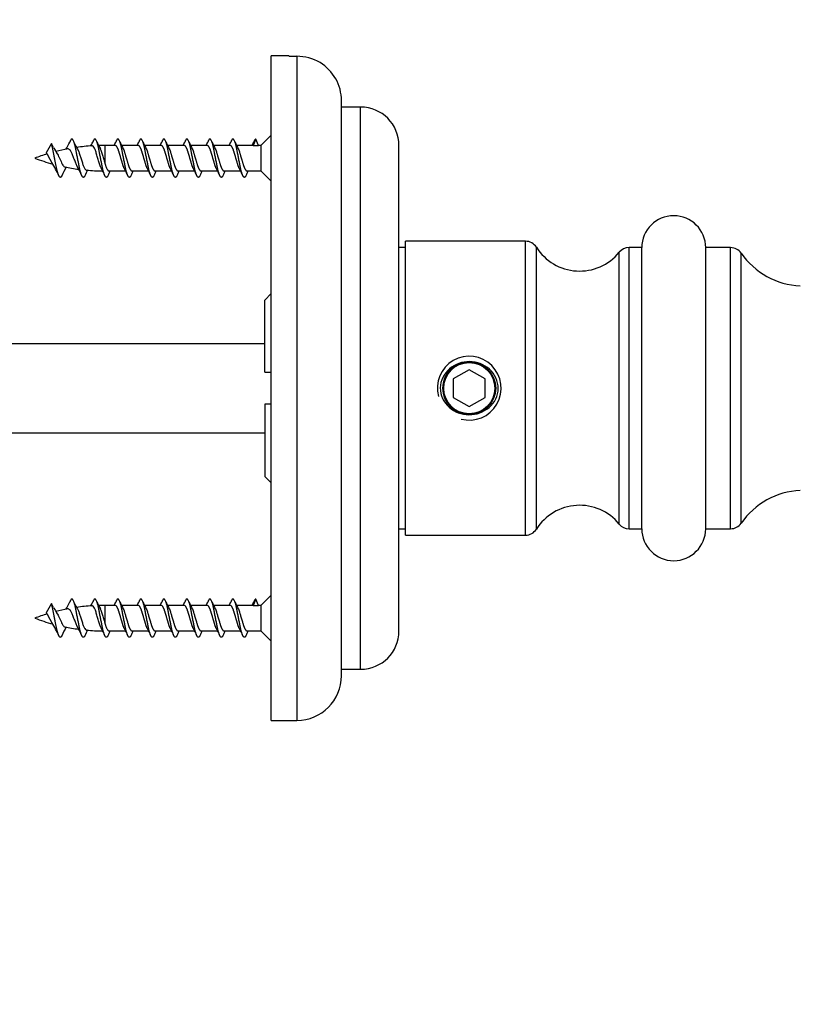
# Model space of a CAD drawing. Units: millimetres. Extents: x 0 to 835, y 0 to 1165.
# Drawn here: x 179 to 240, y 674 to 751 of the extents above; entities that cross this region are included whole.
import ezdxf
from ezdxf import colors
from ezdxf.entities.mleader import LeaderData, LeaderLine
from ezdxf.math import Vec2, Vec3

# ---------------------------------------------------------------- set-up
doc = ezdxf.new("R2010")
doc.units = ezdxf.units.MM
doc.layers.add('DV4_Défaut', color=7, linetype='Continuous')
doc.layers.add('Défaut', color=7, linetype='Continuous')

# ---------------------------------------------------------------- blocks, each defined once
blk = doc.blocks.new('_DOT')
at = {"color": 0}
blk.add_line((0, 0), (-1, 0), dxfattribs=at)
at = {"color": 0, "const_width": 0.333}
blk.add_lwpolyline([(-0.1665, 0, 1), (0.1665, 0, 1)], format="xyb", close=True, dxfattribs=at)
blk = doc.blocks.new('SE3')
at = {"layer": 'DV4_Défaut', "color": 7, "linetype": 'Continuous'}
for p, q in [((198.267, 695.765), (198.267, 747.765)), ((199.646, 747.765), (198.267, 747.765)), ((200.267, 747.743), (200.267, 695.765)), ((203.767, 699.265), (203.767, 744.265)), ((205.267, 743.765), (203.767, 743.765)), ((205.267, 699.765), (205.267, 743.765)), ((198.267, 741.565), (197.467, 740.765)), ((181.067, 740.914), (180.667, 740.188)), ((181.242, 740.595), (181.067, 740.914)), ((185.236, 740.765), (185.236, 739.405)), ((186.056, 740.765), (185.236, 740.765)), ((187.856, 740.765), (186.562, 740.765)), ((189.656, 740.765), (188.362, 740.765)), ((191.456, 740.765), (190.162, 740.765)), ((193.256, 740.765), (191.962, 740.765)), ((195.056, 740.765), (193.762, 740.765)), ((196.856, 740.765), (195.562, 740.765)), ((197.067, 741.265), (196.856, 740.765)), ((196.856, 740.765), (197.278, 740.765)), ((197.278, 740.765), (197.067, 741.265)), ((197.467, 740.765), (197.278, 740.765)), ((197.467, 740.765), (197.467, 738.765)), ((208.267, 702.765), (208.267, 740.765)), ((185.578, 738.765), (186.87, 738.765)), ((187.378, 738.765), (188.67, 738.765)), ((189.178, 738.765), (190.47, 738.765)), ((190.978, 738.765), (192.27, 738.765)), ((192.778, 738.765), (194.07, 738.765)), ((194.578, 738.765), (195.87, 738.765)), ((196.378, 738.765), (197.467, 738.765)), ((197.467, 738.765), (198.267, 737.965)), ((208.767, 710.265), (208.767, 733.265)), ((218.173, 733.265), (208.767, 733.265)), ((218.173, 710.265), (218.173, 733.265)), ((208.767, 732.765), (208.267, 732.765)), ((219.019, 710.732), (219.019, 732.798)), ((225.5, 711.132), (225.5, 732.398)), ((226.274, 710.765), (226.274, 732.765)), ((227.267, 732.765), (226.274, 732.765)), ((227.267, 710.765), (227.267, 732.765)), ((232.267, 710.765), (232.267, 732.765)), ((234.218, 732.765), (232.267, 732.765)), ((234.218, 710.765), (234.218, 732.765)), ((235.039, 711.194), (235.039, 732.336)), ((198.267, 729.165), (197.767, 728.665)), ((197.767, 723.015), (197.767, 728.665)), ((158.767, 725.265), (197.767, 725.265)), ((197.767, 723.015), (198.267, 723.015)), ((213.767, 723.208), (212.517, 722.487)), ((215.017, 722.487), (213.767, 723.208)), ((212.517, 722.487), (212.517, 721.043)), ((215.017, 721.043), (215.017, 722.487)), ((212.517, 721.043), (213.767, 720.321)), ((213.767, 720.321), (215.017, 721.043)), ((197.767, 720.515), (197.767, 714.865)), ((198.267, 720.515), (197.767, 720.515)), ((158.767, 718.265), (197.767, 718.265)), ((197.767, 714.865), (198.267, 714.365)), ((208.267, 710.765), (208.767, 710.765)), ((226.274, 710.765), (227.267, 710.765)), ((232.267, 710.765), (234.218, 710.765)), ((208.767, 710.265), (218.173, 710.265)), ((197.067, 705.265), (196.856, 704.765)), ((197.278, 704.765), (197.067, 705.265)), ((198.267, 705.565), (197.467, 704.765)), ((181.067, 704.914), (180.667, 704.188)), ((181.242, 704.595), (181.067, 704.914)), ((185.236, 704.765), (185.236, 703.405)), ((186.056, 704.765), (185.236, 704.765)), ((187.856, 704.765), (186.562, 704.765)), ((189.656, 704.765), (188.362, 704.765)), ((191.456, 704.765), (190.162, 704.765)), ((193.256, 704.765), (191.962, 704.765)), ((195.056, 704.765), (193.762, 704.765)), ((196.856, 704.765), (195.562, 704.765)), ((196.856, 704.765), (197.278, 704.765)), ((197.467, 704.765), (197.278, 704.765)), ((197.467, 704.765), (197.467, 702.765)), ((185.578, 702.765), (186.87, 702.765)), ((187.378, 702.765), (188.67, 702.765)), ((189.178, 702.765), (190.47, 702.765)), ((190.978, 702.765), (192.27, 702.765)), ((192.778, 702.765), (194.07, 702.765)), ((194.578, 702.765), (195.87, 702.765)), ((196.378, 702.765), (197.467, 702.765)), ((197.467, 702.765), (198.267, 701.965)), ((203.767, 699.765), (205.267, 699.765)), ((198.267, 695.765), (200.267, 695.765))]:
    blk.add_line(p, q, dxfattribs=at)
for radius in [2.067, 2]:
    blk.add_circle((213.767, 721.765), radius, dxfattribs=at)
for centre, radius, start, end in [((200.19, 743.824), 3.919, 60.89774, 88.87975), ((200.267, 744.265), 3.5, 0, 58.68833), ((205.267, 740.765), 3, 0, 90), ((186.658, 743.393), 6.092, 207.31844, 212.5501), ((176.428, 743.741), 6.653, 330.25596, 335.96307), ((188.462, 743.534), 6.164, 203.96696, 210.78806), ((185.236, 725.31), 15.455, 93.68596, 98.15617), ((177.615, 744.068), 7.346, 332.81618, 335.58094), ((193.154, 744.98), 9.395, 204.85602, 208.5072), ((185.236, 725.31), 15.455, 90, 91.71868), ((176.207, 745.66), 10.926, 333.36761, 334.93117), ((196.327, 745.66), 10.926, 205.06883, 208.14894), ((178.007, 745.66), 10.926, 333.36761, 334.93117), ((198.127, 745.66), 10.926, 205.06883, 208.14894), ((179.807, 745.66), 10.926, 333.36761, 334.93117), ((199.927, 745.66), 10.926, 205.06883, 208.14894), ((181.607, 745.66), 10.926, 333.36761, 334.93117), ((201.727, 745.66), 10.926, 205.06883, 208.14894), ((183.407, 745.66), 10.926, 333.36761, 334.93117), ((203.527, 745.66), 10.926, 205.06883, 208.14894), ((185.207, 745.66), 10.926, 333.36761, 334.93117), ((205.327, 745.66), 10.926, 205.06883, 208.14894), ((187.007, 745.66), 10.926, 333.36761, 334.93117), ((185.236, 725.31), 15.455, 106.92978, 110.72402), ((185.236, 725.31), 15.455, 100.81283, 104.27853), ((185.236, 754.22), 15.455, 249.27598, 254.74919), ((174.155, 735.096), 8.187, 23.67291, 31.87636), ((190.718, 734.42), 9.686, 151.22316, 155.84499), ((185.236, 754.22), 15.455, 258.33838, 262.41072), ((173.072, 733.664), 11.404, 24.44467, 28.71903), ((194.744, 733.327), 12.164, 153.03667, 155.4363), ((185.236, 754.22), 15.455, 264.68793, 269.34826), ((171.835, 732.183), 14.782, 24.79943, 27.40606), ((199.271, 732.004), 15.195, 153.57897, 155.17384), ((173.263, 732.004), 15.195, 24.82616, 27.34085), ((201.071, 732.004), 15.195, 153.57897, 155.17384), ((175.063, 732.004), 15.195, 24.82616, 27.34085), ((202.871, 732.004), 15.195, 153.57897, 155.17384), ((176.863, 732.004), 15.195, 24.82616, 27.34085), ((204.671, 732.004), 15.195, 153.57897, 155.17384), ((178.663, 732.004), 15.195, 24.82616, 27.34085), ((206.471, 732.004), 15.195, 153.57897, 155.17384), ((180.463, 732.004), 15.195, 24.82616, 27.34085), ((208.271, 732.004), 15.195, 153.57897, 155.17384), ((182.263, 732.004), 15.195, 24.82616, 27.34085), ((210.071, 732.004), 15.195, 153.57897, 155.17384), ((229.767, 732.765), 2.5, 0, 180), ((218.173, 732.265), 1, 32.21388, 90), ((222.404, 734.93), 4, 212.21388, 320.72218), ((226.274, 731.765), 1, 90, 140.72218), ((234.218, 731.765), 1, 34.8173, 90), ((239.965, 735.762), 6, 214.8173, 267.19948), ((213.767, 721.765), 2.5, 255, 195), ((239.965, 707.768), 6, 92.80052, 145.1827), ((222.404, 708.599), 4, 39.27782, 147.78612), ((218.173, 711.265), 1, 270, 327.78612), ((226.274, 711.765), 1, 219.27782, 270), ((229.767, 710.765), 2.5, 180, 0), ((234.218, 711.765), 1, 270, 325.1827), ((186.658, 707.393), 6.092, 207.31844, 212.5501), ((185.236, 689.31), 15.455, 100.81283, 104.27853), ((176.428, 707.741), 6.653, 330.25596, 335.96307), ((188.462, 707.534), 6.164, 203.96696, 210.78806), ((185.236, 689.31), 15.455, 93.68596, 98.15617), ((177.615, 708.068), 7.346, 332.81618, 335.58094), ((193.154, 708.98), 9.395, 204.85602, 208.5072), ((185.236, 689.31), 15.455, 90, 91.71868), ((176.207, 709.66), 10.926, 333.36761, 334.93117), ((196.327, 709.66), 10.926, 205.06883, 208.14894), ((178.007, 709.66), 10.926, 333.36761, 334.93117), ((198.127, 709.66), 10.926, 205.06883, 208.14894), ((179.807, 709.66), 10.926, 333.36761, 334.93117), ((199.927, 709.66), 10.926, 205.06883, 208.14894), ((181.607, 709.66), 10.926, 333.36761, 334.93117), ((201.727, 709.66), 10.926, 205.06883, 208.14894), ((183.407, 709.66), 10.926, 333.36761, 334.93117), ((203.527, 709.66), 10.926, 205.06883, 208.14894), ((185.207, 709.66), 10.926, 333.36761, 334.93117), ((205.327, 709.66), 10.926, 205.06883, 208.14894), ((187.007, 709.66), 10.926, 333.36761, 334.93117), ((185.236, 689.31), 15.455, 106.92978, 110.72402), ((185.236, 718.22), 15.455, 249.27598, 254.74919), ((174.155, 699.096), 8.187, 23.67291, 31.87636), ((190.718, 698.42), 9.686, 151.22316, 155.84499), ((185.236, 718.22), 15.455, 258.33838, 262.41072), ((173.072, 697.664), 11.404, 24.44467, 28.71903), ((194.744, 697.327), 12.164, 153.03667, 155.4363), ((185.236, 718.22), 15.455, 264.68793, 269.34826), ((171.835, 696.183), 14.782, 24.79943, 27.40606), ((173.263, 696.004), 15.195, 24.82616, 27.34085), ((175.063, 696.004), 15.195, 24.82616, 27.34085), ((176.863, 696.004), 15.195, 24.82616, 27.34085), ((178.663, 696.004), 15.195, 24.82616, 27.34085), ((180.463, 696.004), 15.195, 24.82616, 27.34085), ((182.263, 696.004), 15.195, 24.82616, 27.34085), ((199.271, 696.004), 15.195, 153.57897, 155.17384), ((201.071, 696.004), 15.195, 153.57897, 155.17384), ((202.871, 696.004), 15.195, 153.57897, 155.17384), ((204.671, 696.004), 15.195, 153.57897, 155.17384), ((206.471, 696.004), 15.195, 153.57897, 155.17384), ((208.271, 696.004), 15.195, 153.57897, 155.17384), ((210.071, 696.004), 15.195, 153.57897, 155.17384), ((205.267, 702.765), 3, 270, 0), ((200.267, 699.265), 3.5, 270, 0)]:
    blk.add_arc(centre, radius, start, end, dxfattribs=at)
for centre in [(181.39, 739.753), (181.39, 703.753)]:
    blk.add_ellipse(centre, major_axis=(-0.169, 0.553), ratio=0.475346, start_param=-1.074968, end_param=-0.999048, dxfattribs=at)
for points, knots in [([(199.637, 747.765), (199.637, 747.765), (199.696, 747.762), (199.861, 747.755), (199.929, 747.753), (200.083, 747.747), (200.171, 747.745), (200.267, 747.743)], [0, 0, 0, 0, 0.5, 0.5, 0.75, 0.75, 1, 1, 1, 1]), ([(184.962, 738.981), (184.953, 738.999), (184.944, 739.019), (184.936, 739.039), (184.901, 739.119), (184.869, 739.216), (184.838, 739.321), (184.806, 739.425), (184.771, 739.539), (184.737, 739.652), (184.702, 739.766), (184.666, 739.882), (184.632, 739.993), (184.597, 740.105), (184.565, 740.214), (184.532, 740.31), (184.5, 740.405), (184.465, 740.488), (184.43, 740.554), (184.395, 740.619), (184.359, 740.669), (184.324, 740.698), (184.296, 740.723), (184.269, 740.734), (184.243, 740.733)], [0, 0, 0, 0, 0.036411, 0.036411, 0.036411, 0.179933, 0.179933, 0.179933, 0.321689, 0.321689, 0.321689, 0.462829, 0.462829, 0.462829, 0.605645, 0.605645, 0.605645, 0.746592, 0.746592, 0.746592, 0.886211, 0.886211, 0.886211, 1, 1, 1, 1]), ([(181.541, 740.086), (181.571, 740.035), (181.601, 739.974), (181.632, 739.91), (181.663, 739.845), (181.696, 739.776), (181.727, 739.708), (181.759, 739.636), (181.791, 739.562), (181.821, 739.494), (181.849, 739.427), (181.877, 739.364), (181.906, 739.31), (181.937, 739.253), (181.97, 739.203), (182.001, 739.166), (182.034, 739.127), (182.066, 739.101), (182.095, 739.089), (182.101, 739.087), (182.107, 739.085), (182.113, 739.084)], [0, 0, 0, 0, 0.153524, 0.153524, 0.153524, 0.307251, 0.307251, 0.307251, 0.468322, 0.468322, 0.468322, 0.624199, 0.624199, 0.624199, 0.791326, 0.791326, 0.791326, 0.964471, 0.964471, 0.964471, 1, 1, 1, 1]), ([(183.077, 739.14), (183.068, 739.157), (183.059, 739.175), (183.051, 739.193), (183.014, 739.272), (182.98, 739.364), (182.944, 739.461), (182.909, 739.554), (182.87, 739.654), (182.832, 739.751), (182.794, 739.846), (182.755, 739.942), (182.719, 740.029), (182.682, 740.119), (182.648, 740.203), (182.61, 740.272), (182.573, 740.337), (182.534, 740.391), (182.495, 740.428), (182.457, 740.465), (182.417, 740.487), (182.38, 740.492), (182.367, 740.494), (182.353, 740.494), (182.34, 740.491)], [0, 0, 0, 0, 0.037883, 0.037883, 0.037883, 0.197581, 0.197581, 0.197581, 0.352106, 0.352106, 0.352106, 0.503246, 0.503246, 0.503246, 0.656369, 0.656369, 0.656369, 0.802681, 0.802681, 0.802681, 0.946654, 0.946654, 0.946654, 1, 1, 1, 1]), ([(183.159, 740.384), (183.175, 740.351), (183.191, 740.313), (183.207, 740.273), (183.236, 740.195), (183.265, 740.104), (183.296, 740.01), (183.327, 739.914), (183.36, 739.811), (183.393, 739.71), (183.426, 739.607), (183.459, 739.502), (183.489, 739.405), (183.519, 739.309), (183.548, 739.218), (183.579, 739.14), (183.611, 739.062), (183.644, 738.995), (183.677, 738.944), (183.71, 738.893), (183.743, 738.857), (183.774, 738.841), (183.785, 738.835), (183.796, 738.832), (183.806, 738.831)], [0, 0, 0, 0, 0.072215, 0.072215, 0.072215, 0.212172, 0.212172, 0.212172, 0.355319, 0.355319, 0.355319, 0.502079, 0.502079, 0.502079, 0.647568, 0.647568, 0.647568, 0.795431, 0.795431, 0.795431, 0.94676, 0.94676, 0.94676, 1, 1, 1, 1]), ([(184.892, 740.503), (184.908, 740.468), (184.923, 740.429), (184.938, 740.387), (184.97, 740.297), (185, 740.193), (185.033, 740.083), (185.065, 739.975), (185.1, 739.858), (185.134, 739.744), (185.169, 739.629), (185.203, 739.513), (185.236, 739.405)], [0, 0, 0, 0, 0.13351, 0.13351, 0.13351, 0.422618, 0.422618, 0.422618, 0.710137, 0.710137, 0.710137, 1, 1, 1, 1]), ([(212.219, 723.281), (212.653, 723.654), (213.226, 723.848), (214.36, 723.837), (214.931, 723.626), (215.77, 722.874), (216.04, 722.315), (216.028, 721.176), (215.746, 720.62), (214.888, 719.881), (214.313, 719.682), (213.177, 719.692), (212.608, 719.9), (211.762, 720.657), (211.494, 721.213), (211.506, 722.358), (211.784, 722.908), (212.219, 723.281)], [0, 0, 0, 0, 0.125, 0.125, 0.25, 0.25, 0.375, 0.375, 0.5, 0.5, 0.625, 0.625, 0.75, 0.75, 0.875, 0.875, 1, 1, 1, 1]), ([(183.077, 703.14), (183.068, 703.157), (183.059, 703.175), (183.051, 703.193), (183.014, 703.272), (182.98, 703.364), (182.944, 703.461), (182.909, 703.554), (182.87, 703.654), (182.832, 703.751), (182.794, 703.846), (182.755, 703.942), (182.719, 704.029), (182.682, 704.119), (182.648, 704.203), (182.61, 704.272), (182.573, 704.337), (182.534, 704.391), (182.495, 704.428), (182.457, 704.465), (182.417, 704.487), (182.38, 704.492), (182.367, 704.494), (182.353, 704.494), (182.34, 704.491)], [0, 0, 0, 0, 0.037883, 0.037883, 0.037883, 0.197581, 0.197581, 0.197581, 0.352106, 0.352106, 0.352106, 0.503246, 0.503246, 0.503246, 0.656369, 0.656369, 0.656369, 0.802681, 0.802681, 0.802681, 0.946654, 0.946654, 0.946654, 1, 1, 1, 1]), ([(183.159, 704.384), (183.175, 704.351), (183.191, 704.313), (183.207, 704.273), (183.236, 704.195), (183.265, 704.104), (183.296, 704.01), (183.327, 703.914), (183.36, 703.811), (183.393, 703.71), (183.426, 703.607), (183.459, 703.502), (183.489, 703.405), (183.519, 703.309), (183.548, 703.218), (183.579, 703.14), (183.611, 703.062), (183.644, 702.995), (183.677, 702.944), (183.71, 702.893), (183.743, 702.857), (183.774, 702.841), (183.785, 702.835), (183.796, 702.832), (183.806, 702.831)], [0, 0, 0, 0, 0.072215, 0.072215, 0.072215, 0.212172, 0.212172, 0.212172, 0.355319, 0.355319, 0.355319, 0.502079, 0.502079, 0.502079, 0.647568, 0.647568, 0.647568, 0.795431, 0.795431, 0.795431, 0.94676, 0.94676, 0.94676, 1, 1, 1, 1]), ([(184.962, 702.981), (184.953, 702.999), (184.944, 703.019), (184.936, 703.039), (184.901, 703.119), (184.869, 703.216), (184.838, 703.321), (184.806, 703.425), (184.771, 703.539), (184.737, 703.652), (184.702, 703.766), (184.666, 703.882), (184.632, 703.993), (184.597, 704.105), (184.565, 704.214), (184.532, 704.31), (184.5, 704.405), (184.465, 704.488), (184.43, 704.554), (184.395, 704.619), (184.359, 704.669), (184.324, 704.698), (184.296, 704.723), (184.269, 704.734), (184.243, 704.733)], [0, 0, 0, 0, 0.036411, 0.036411, 0.036411, 0.179933, 0.179933, 0.179933, 0.321689, 0.321689, 0.321689, 0.462829, 0.462829, 0.462829, 0.605645, 0.605645, 0.605645, 0.746592, 0.746592, 0.746592, 0.886211, 0.886211, 0.886211, 1, 1, 1, 1]), ([(184.892, 704.503), (184.908, 704.468), (184.923, 704.429), (184.938, 704.387), (184.97, 704.297), (185, 704.193), (185.033, 704.083), (185.065, 703.975), (185.1, 703.858), (185.134, 703.744), (185.169, 703.629), (185.203, 703.513), (185.236, 703.405)], [0, 0, 0, 0, 0.13351, 0.13351, 0.13351, 0.422618, 0.422618, 0.422618, 0.710137, 0.710137, 0.710137, 1, 1, 1, 1]), ([(181.541, 704.086), (181.571, 704.035), (181.601, 703.974), (181.632, 703.91), (181.663, 703.845), (181.696, 703.776), (181.727, 703.708), (181.759, 703.636), (181.791, 703.562), (181.821, 703.494), (181.849, 703.427), (181.877, 703.364), (181.906, 703.31), (181.937, 703.253), (181.97, 703.203), (182.001, 703.166), (182.034, 703.127), (182.066, 703.101), (182.095, 703.089), (182.101, 703.087), (182.107, 703.085), (182.113, 703.084)], [0, 0, 0, 0, 0.153524, 0.153524, 0.153524, 0.307251, 0.307251, 0.307251, 0.468322, 0.468322, 0.468322, 0.624199, 0.624199, 0.624199, 0.791326, 0.791326, 0.791326, 0.964471, 0.964471, 0.964471, 1, 1, 1, 1])]:
    blk.add_open_spline(points, degree=3, knots=knots, dxfattribs=at)
for points, weights, knots in [([(181.882, 738.387), (181.82, 738.265), (181.767, 738.265), (181.617, 738.265), (181.467, 739.015), (181.317, 739.765), (181.167, 740.515), (181.121, 740.744), (181.068, 740.914)], [0.93624413775, 0.947725456804, 1, 0.866025403784, 1, 0.866025403784, 1, 0.954853459629, 0.940133733968], [0, 0, 0, 0.143073, 0.143073, 0.509754, 0.509754, 0.876436, 0.876436, 1, 1, 1]), ([(183.682, 738.387), (183.62, 738.265), (183.567, 738.265), (183.417, 738.265), (183.267, 739.015), (183.117, 739.765), (182.967, 740.515), (182.817, 741.265), (182.667, 741.265), (182.591, 741.265), (182.504, 741.029)], [0.93624413775, 0.947725456804, 1, 0.866025403784, 1, 0.866025403784, 1, 0.866025403784, 1, 0.927453847912, 0.933473996174], [0, 0, 0, 0.099241, 0.099241, 0.353585, 0.353585, 0.60793, 0.60793, 0.862274, 0.862274, 1, 1, 1]), ([(185.482, 738.387), (185.42, 738.265), (185.367, 738.265), (185.217, 738.265), (185.067, 739.015), (184.917, 739.765), (184.767, 740.515), (184.617, 741.265), (184.467, 741.265), (184.391, 741.265), (184.304, 741.029)], [0.93624413775, 0.947725456804, 1, 0.866025403784, 1, 0.866025403784, 1, 0.866025403784, 1, 0.927453847912, 0.933473996174], [0, 0, 0, 0.099241, 0.099241, 0.353585, 0.353585, 0.60793, 0.60793, 0.862274, 0.862274, 1, 1, 1]), ([(186.764, 738.977), (186.706, 739.097), (186.656, 739.265), (186.506, 739.765), (186.356, 740.265), (186.206, 740.765), (186.056, 740.765)], [0.937645890755, 0.950629875433, 1, 0.866025403784, 1, 0.866025403784, 1], [0, 0, 0, 0.155585, 0.155585, 0.577792, 0.577792, 1, 1, 1]), ([(187.282, 738.387), (187.22, 738.265), (187.167, 738.265), (187.017, 738.265), (186.867, 739.015), (186.717, 739.765), (186.567, 740.515), (186.417, 741.265), (186.267, 741.265), (186.191, 741.265), (186.104, 741.029)], [0.93624413775, 0.947725456804, 1, 0.866025403784, 1, 0.866025403784, 1, 0.866025403784, 1, 0.927453847912, 0.933473996174], [0, 0, 0, 0.099241, 0.099241, 0.353585, 0.353585, 0.60793, 0.60793, 0.862274, 0.862274, 1, 1, 1]), ([(188.564, 738.977), (188.506, 739.097), (188.456, 739.265), (188.306, 739.765), (188.156, 740.265), (188.006, 740.765), (187.856, 740.765)], [0.937645890755, 0.950629875433, 1, 0.866025403784, 1, 0.866025403784, 1], [0, 0, 0, 0.155585, 0.155585, 0.5777925, 0.5777925, 1, 1, 1]), ([(189.082, 738.387), (189.02, 738.265), (188.967, 738.265), (188.817, 738.265), (188.667, 739.015), (188.517, 739.765), (188.367, 740.515), (188.217, 741.265), (188.067, 741.265), (187.991, 741.265), (187.904, 741.029)], [0.93624413775, 0.947725456804, 1, 0.866025403784, 1, 0.866025403784, 1, 0.866025403784, 1, 0.927453847912, 0.933473996174], [0, 0, 0, 0.099241, 0.099241, 0.353585, 0.353585, 0.60793, 0.60793, 0.862274, 0.862274, 1, 1, 1]), ([(190.364, 738.977), (190.306, 739.097), (190.256, 739.265), (190.106, 739.765), (189.956, 740.265), (189.806, 740.765), (189.656, 740.765)], [0.937645890755, 0.950629875433, 1, 0.866025403784, 1, 0.866025403784, 1], [0, 0, 0, 0.155585, 0.155585, 0.5777925, 0.5777925, 1, 1, 1]), ([(190.882, 738.387), (190.82, 738.265), (190.767, 738.265), (190.617, 738.265), (190.467, 739.015), (190.317, 739.765), (190.167, 740.515), (190.017, 741.265), (189.867, 741.265), (189.791, 741.265), (189.704, 741.029)], [0.93624413775, 0.947725456804, 1, 0.866025403784, 1, 0.866025403784, 1, 0.866025403784, 1, 0.927453847912, 0.933473996174], [0, 0, 0, 0.099241, 0.099241, 0.353585, 0.353585, 0.60793, 0.60793, 0.862274, 0.862274, 1, 1, 1]), ([(192.164, 738.977), (192.106, 739.097), (192.056, 739.265), (191.906, 739.765), (191.756, 740.265), (191.606, 740.765), (191.456, 740.765)], [0.937645890755, 0.950629875433, 1, 0.866025403784, 1, 0.866025403784, 1], [0, 0, 0, 0.155585, 0.155585, 0.5777925, 0.5777925, 1, 1, 1]), ([(192.682, 738.387), (192.62, 738.265), (192.567, 738.265), (192.417, 738.265), (192.267, 739.015), (192.117, 739.765), (191.967, 740.515), (191.817, 741.265), (191.667, 741.265), (191.591, 741.265), (191.504, 741.029)], [0.93624413775, 0.947725456804, 1, 0.866025403784, 1, 0.866025403784, 1, 0.866025403784, 1, 0.927453847912, 0.933473996174], [0, 0, 0, 0.099241, 0.099241, 0.353585, 0.353585, 0.60793, 0.60793, 0.862274, 0.862274, 1, 1, 1]), ([(193.964, 738.977), (193.906, 739.097), (193.856, 739.265), (193.706, 739.765), (193.556, 740.265), (193.406, 740.765), (193.256, 740.765)], [0.937645890755, 0.950629875433, 1, 0.866025403784, 1, 0.866025403784, 1], [0, 0, 0, 0.155585, 0.155585, 0.577792, 0.577792, 1, 1, 1]), ([(194.482, 738.387), (194.42, 738.265), (194.367, 738.265), (194.217, 738.265), (194.067, 739.015), (193.917, 739.765), (193.767, 740.515), (193.617, 741.265), (193.467, 741.265), (193.391, 741.265), (193.304, 741.029)], [0.93624413775, 0.947725456804, 1, 0.866025403784, 1, 0.866025403784, 1, 0.866025403784, 1, 0.927453847912, 0.933473996174], [0, 0, 0, 0.099241, 0.099241, 0.353585, 0.353585, 0.60793, 0.60793, 0.862274, 0.862274, 1, 1, 1]), ([(195.764, 738.977), (195.706, 739.097), (195.656, 739.265), (195.506, 739.765), (195.356, 740.265), (195.206, 740.765), (195.056, 740.765)], [0.937645890755, 0.950629875433, 1, 0.866025403784, 1, 0.866025403784, 1], [0, 0, 0, 0.155585, 0.155585, 0.5777925, 0.5777925, 1, 1, 1]), ([(196.282, 738.387), (196.22, 738.265), (196.167, 738.265), (196.017, 738.265), (195.867, 739.015), (195.717, 739.765), (195.567, 740.515), (195.417, 741.265), (195.267, 741.265), (195.191, 741.265), (195.104, 741.029)], [0.93624413775, 0.947725456804, 1, 0.866025403784, 1, 0.866025403784, 1, 0.866025403784, 1, 0.927453847912, 0.933473996174], [0, 0, 0, 0.099241, 0.099241, 0.353585, 0.353585, 0.60793, 0.60793, 0.862274, 0.862274, 1, 1, 1]), ([(181.114, 739.411), (181.089, 739.448), (181.067, 739.489), (180.917, 739.765), (180.767, 740.041), (180.721, 740.125), (180.668, 740.188)], [0.962385293236, 0.977370232623, 1, 0.866025403784, 1, 0.954785164378, 0.940089269183], [0, 0, 0, 0.112129, 0.112129, 0.775964, 0.775964, 1, 1, 1]), ([(186.69, 740.508), (186.737, 740.402), (186.778, 740.265), (186.928, 739.765), (187.078, 739.265), (187.228, 738.765), (187.378, 738.765)], [0.943273633492, 0.959230102296, 1, 0.866025403784, 1, 0.866025403784, 1], [0, 0, 0, 0.1320615, 0.1320615, 0.5660307, 0.5660307, 1, 1, 1]), ([(188.49, 740.508), (188.537, 740.402), (188.578, 740.265), (188.728, 739.765), (188.878, 739.265), (189.028, 738.765), (189.178, 738.765)], [0.943273633492, 0.959230102296, 1, 0.866025403784, 1, 0.866025403784, 1], [0, 0, 0, 0.132061, 0.132061, 0.566031, 0.566031, 1, 1, 1]), ([(190.29, 740.508), (190.337, 740.402), (190.378, 740.265), (190.528, 739.765), (190.678, 739.265), (190.828, 738.765), (190.978, 738.765)], [0.943273633492, 0.959230102296, 1, 0.866025403784, 1, 0.866025403784, 1], [0, 0, 0, 0.1320615, 0.1320615, 0.5660307, 0.5660307, 1, 1, 1]), ([(192.09, 740.508), (192.137, 740.402), (192.178, 740.265), (192.328, 739.765), (192.478, 739.265), (192.628, 738.765), (192.778, 738.765)], [0.943273633492, 0.959230102296, 1, 0.866025403784, 1, 0.866025403784, 1], [0, 0, 0, 0.1320615, 0.1320615, 0.5660307, 0.5660307, 1, 1, 1]), ([(193.89, 740.508), (193.937, 740.402), (193.978, 740.265), (194.128, 739.765), (194.278, 739.265), (194.428, 738.765), (194.578, 738.765)], [0.943273633492, 0.959230102296, 1, 0.866025403784, 1, 0.866025403784, 1], [0, 0, 0, 0.1320615, 0.1320615, 0.5660307, 0.5660307, 1, 1, 1]), ([(195.69, 740.508), (195.737, 740.402), (195.778, 740.265), (195.928, 739.765), (196.078, 739.265), (196.228, 738.765), (196.378, 738.765)], [0.943273633492, 0.959230102296, 1, 0.866025403784, 1, 0.866025403784, 1], [0, 0, 0, 0.132061, 0.132061, 0.566031, 0.566031, 1, 1, 1]), ([(185.236, 739.405), (185.258, 739.332), (185.278, 739.265), (185.428, 738.765), (185.578, 738.765)], [0.965429657341, 0.979612318397, 1, 0.866025403784, 1], [0, 0, 0, 0.132077, 0.132077, 1, 1, 1]), ([(183.682, 702.387), (183.62, 702.265), (183.567, 702.265), (183.417, 702.265), (183.267, 703.015), (183.117, 703.765), (182.967, 704.515), (182.817, 705.265), (182.667, 705.265), (182.591, 705.265), (182.504, 705.029)], [0.93624413775, 0.947725456804, 1, 0.866025403784, 1, 0.866025403784, 1, 0.866025403784, 1, 0.927453847912, 0.933473996174], [0, 0, 0, 0.099241, 0.099241, 0.353585, 0.353585, 0.60793, 0.60793, 0.862274, 0.862274, 1, 1, 1]), ([(185.482, 702.387), (185.42, 702.265), (185.367, 702.265), (185.217, 702.265), (185.067, 703.015), (184.917, 703.765), (184.767, 704.515), (184.617, 705.265), (184.467, 705.265), (184.391, 705.265), (184.304, 705.029)], [0.93624413775, 0.947725456804, 1, 0.866025403784, 1, 0.866025403784, 1, 0.866025403784, 1, 0.927453847912, 0.933473996174], [0, 0, 0, 0.099241, 0.099241, 0.353585, 0.353585, 0.60793, 0.60793, 0.862274, 0.862274, 1, 1, 1]), ([(187.282, 702.387), (187.22, 702.265), (187.167, 702.265), (187.017, 702.265), (186.867, 703.015), (186.717, 703.765), (186.567, 704.515), (186.417, 705.265), (186.267, 705.265), (186.191, 705.265), (186.104, 705.029)], [0.93624413775, 0.947725456804, 1, 0.866025403784, 1, 0.866025403784, 1, 0.866025403784, 1, 0.927453847912, 0.933473996174], [0, 0, 0, 0.099241, 0.099241, 0.353585, 0.353585, 0.60793, 0.60793, 0.862274, 0.862274, 1, 1, 1]), ([(189.082, 702.387), (189.02, 702.265), (188.967, 702.265), (188.817, 702.265), (188.667, 703.015), (188.517, 703.765), (188.367, 704.515), (188.217, 705.265), (188.067, 705.265), (187.991, 705.265), (187.904, 705.029)], [0.93624413775, 0.947725456804, 1, 0.866025403784, 1, 0.866025403784, 1, 0.866025403784, 1, 0.927453847912, 0.933473996174], [0, 0, 0, 0.099241, 0.099241, 0.353585, 0.353585, 0.60793, 0.60793, 0.862274, 0.862274, 1, 1, 1]), ([(190.882, 702.387), (190.82, 702.265), (190.767, 702.265), (190.617, 702.265), (190.467, 703.015), (190.317, 703.765), (190.167, 704.515), (190.017, 705.265), (189.867, 705.265), (189.791, 705.265), (189.704, 705.029)], [0.93624413775, 0.947725456804, 1, 0.866025403784, 1, 0.866025403784, 1, 0.866025403784, 1, 0.927453847912, 0.933473996174], [0, 0, 0, 0.099241, 0.099241, 0.353585, 0.353585, 0.60793, 0.60793, 0.862274, 0.862274, 1, 1, 1]), ([(192.682, 702.387), (192.62, 702.265), (192.567, 702.265), (192.417, 702.265), (192.267, 703.015), (192.117, 703.765), (191.967, 704.515), (191.817, 705.265), (191.667, 705.265), (191.591, 705.265), (191.504, 705.029)], [0.93624413775, 0.947725456804, 1, 0.866025403784, 1, 0.866025403784, 1, 0.866025403784, 1, 0.927453847912, 0.933473996174], [0, 0, 0, 0.099241, 0.099241, 0.353585, 0.353585, 0.60793, 0.60793, 0.862274, 0.862274, 1, 1, 1]), ([(194.482, 702.387), (194.42, 702.265), (194.367, 702.265), (194.217, 702.265), (194.067, 703.015), (193.917, 703.765), (193.767, 704.515), (193.617, 705.265), (193.467, 705.265), (193.391, 705.265), (193.304, 705.029)], [0.93624413775, 0.947725456804, 1, 0.866025403784, 1, 0.866025403784, 1, 0.866025403784, 1, 0.927453847912, 0.933473996174], [0, 0, 0, 0.099241, 0.099241, 0.353585, 0.353585, 0.60793, 0.60793, 0.862274, 0.862274, 1, 1, 1]), ([(196.282, 702.387), (196.22, 702.265), (196.167, 702.265), (196.017, 702.265), (195.867, 703.015), (195.717, 703.765), (195.567, 704.515), (195.417, 705.265), (195.267, 705.265), (195.191, 705.265), (195.104, 705.029)], [0.93624413775, 0.947725456804, 1, 0.866025403784, 1, 0.866025403784, 1, 0.866025403784, 1, 0.927453847912, 0.933473996174], [0, 0, 0, 0.099241, 0.099241, 0.353585, 0.353585, 0.60793, 0.60793, 0.862274, 0.862274, 1, 1, 1]), ([(181.882, 702.387), (181.82, 702.265), (181.767, 702.265), (181.617, 702.265), (181.467, 703.015), (181.317, 703.765), (181.167, 704.515), (181.121, 704.744), (181.068, 704.914)], [0.93624413775, 0.947725456804, 1, 0.866025403784, 1, 0.866025403784, 1, 0.954853459629, 0.940133733968], [0, 0, 0, 0.143073, 0.143073, 0.509754, 0.509754, 0.876436, 0.876436, 1, 1, 1]), ([(186.764, 702.977), (186.706, 703.097), (186.656, 703.265), (186.506, 703.765), (186.356, 704.265), (186.206, 704.765), (186.056, 704.765)], [0.937645890755, 0.950629875433, 1, 0.866025403784, 1, 0.866025403784, 1], [0, 0, 0, 0.155585, 0.155585, 0.577792, 0.577792, 1, 1, 1]), ([(186.69, 704.508), (186.737, 704.402), (186.778, 704.265), (186.928, 703.765), (187.078, 703.265), (187.228, 702.765), (187.378, 702.765)], [0.943273633492, 0.959230102296, 1, 0.866025403784, 1, 0.866025403784, 1], [0, 0, 0, 0.132061, 0.132061, 0.566031, 0.566031, 1, 1, 1]), ([(188.564, 702.977), (188.506, 703.097), (188.456, 703.265), (188.306, 703.765), (188.156, 704.265), (188.006, 704.765), (187.856, 704.765)], [0.937645890755, 0.950629875433, 1, 0.866025403784, 1, 0.866025403784, 1], [0, 0, 0, 0.155585, 0.155585, 0.577792, 0.577792, 1, 1, 1]), ([(188.49, 704.508), (188.537, 704.402), (188.578, 704.265), (188.728, 703.765), (188.878, 703.265), (189.028, 702.765), (189.178, 702.765)], [0.943273633492, 0.959230102296, 1, 0.866025403784, 1, 0.866025403784, 1], [0, 0, 0, 0.132061, 0.132061, 0.566031, 0.566031, 1, 1, 1]), ([(190.364, 702.977), (190.306, 703.097), (190.256, 703.265), (190.106, 703.765), (189.956, 704.265), (189.806, 704.765), (189.656, 704.765)], [0.937645890755, 0.950629875433, 1, 0.866025403784, 1, 0.866025403784, 1], [0, 0, 0, 0.155585, 0.155585, 0.577792, 0.577792, 1, 1, 1]), ([(190.29, 704.508), (190.337, 704.402), (190.378, 704.265), (190.528, 703.765), (190.678, 703.265), (190.828, 702.765), (190.978, 702.765)], [0.943273633492, 0.959230102296, 1, 0.866025403784, 1, 0.866025403784, 1], [0, 0, 0, 0.132061, 0.132061, 0.566031, 0.566031, 1, 1, 1]), ([(192.164, 702.977), (192.106, 703.097), (192.056, 703.265), (191.906, 703.765), (191.756, 704.265), (191.606, 704.765), (191.456, 704.765)], [0.937645890755, 0.950629875433, 1, 0.866025403784, 1, 0.866025403784, 1], [0, 0, 0, 0.155585, 0.155585, 0.577792, 0.577792, 1, 1, 1]), ([(192.09, 704.508), (192.137, 704.402), (192.178, 704.265), (192.328, 703.765), (192.478, 703.265), (192.628, 702.765), (192.778, 702.765)], [0.943273633492, 0.959230102296, 1, 0.866025403784, 1, 0.866025403784, 1], [0, 0, 0, 0.132061, 0.132061, 0.566031, 0.566031, 1, 1, 1]), ([(193.964, 702.977), (193.906, 703.097), (193.856, 703.265), (193.706, 703.765), (193.556, 704.265), (193.406, 704.765), (193.256, 704.765)], [0.937645890755, 0.950629875433, 1, 0.866025403784, 1, 0.866025403784, 1], [0, 0, 0, 0.155585, 0.155585, 0.577792, 0.577792, 1, 1, 1]), ([(193.89, 704.508), (193.937, 704.402), (193.978, 704.265), (194.128, 703.765), (194.278, 703.265), (194.428, 702.765), (194.578, 702.765)], [0.943273633492, 0.959230102296, 1, 0.866025403784, 1, 0.866025403784, 1], [0, 0, 0, 0.1320615, 0.1320615, 0.5660307, 0.5660307, 1, 1, 1]), ([(195.764, 702.977), (195.706, 703.097), (195.656, 703.265), (195.506, 703.765), (195.356, 704.265), (195.206, 704.765), (195.056, 704.765)], [0.937645890755, 0.950629875433, 1, 0.866025403784, 1, 0.866025403784, 1], [0, 0, 0, 0.155585, 0.155585, 0.577792, 0.577792, 1, 1, 1]), ([(195.69, 704.508), (195.737, 704.402), (195.778, 704.265), (195.928, 703.765), (196.078, 703.265), (196.228, 702.765), (196.378, 702.765)], [0.943273633492, 0.959230102296, 1, 0.866025403784, 1, 0.866025403784, 1], [0, 0, 0, 0.132061, 0.132061, 0.566031, 0.566031, 1, 1, 1]), ([(181.114, 703.411), (181.089, 703.448), (181.067, 703.489), (180.917, 703.765), (180.767, 704.041), (180.721, 704.125), (180.668, 704.188)], [0.962385293236, 0.977370232623, 1, 0.866025403784, 1, 0.954785164378, 0.940089269183], [0, 0, 0, 0.112129, 0.112129, 0.775964, 0.775964, 1, 1, 1]), ([(185.236, 703.405), (185.258, 703.332), (185.278, 703.265), (185.428, 702.765), (185.578, 702.765)], [0.965429657341, 0.979612318397, 1, 0.866025403784, 1], [0, 0, 0, 0.132077, 0.132077, 1, 1, 1])]:
    blk.add_rational_spline(points, weights, degree=2, knots=knots, dxfattribs=at)
for points in [[(197.067, 741.265), (196.991, 741.265), (196.904, 741.029)], [(197.067, 705.265), (196.991, 705.265), (196.904, 705.029)]]:
    blk.add_rational_spline(points, [1, 0.927453847912, 0.933473996174], degree=2, dxfattribs=at)

msp = doc.modelspace()

# ---------------------------------------------------------------- block references
at = {"layer": 'Défaut'}
msp.add_blockref('SE3', (0, 0), dxfattribs=at)

# ---------------------------------------------------------------- leaders
at = {"layer": 'Défaut', "color": 7, "linetype": 'Continuous'}
ml = msp.add_multileader_mtext('Standard', dxfattribs=at)
ml.set_content('{\\pxsm0.9;\\fSolid Edge ISO|b1||i0||c0|p34;\\W1.;02/03/2020\\P}', color=256)
ml.set_leader_properties()
ml.set_arrow_properties(name='DOT')
ml.build(insert=Vec2(0, 0))
ml.multileader.update_dxf_attribs({"leader_type": 0, "dogleg_length": 0, "arrow_head_size": 12})
ctx = ml.context
ctx.base_point, ctx.char_height, ctx.arrow_head_size, ctx.landing_gap_size = Vec3(747.016, 1157.46), 12, 12, 4.2
notes = []
notes.append((ctx, [(0, (0, 0, 0), (0, 0), (1, 0), 1, [])]))
ctx.mtext.insert = Vec3(749.016, 1163.58)
for ctx, leaders in notes:
    for number, flags, end, landing, length, lines in leaders:
        leader = LeaderData()
        leader.index, (leader.has_last_leader_line, leader.has_dogleg_vector, leader.attachment_direction) = number, flags
        leader.last_leader_point, leader.dogleg_vector, leader.dogleg_length = Vec3(end), Vec3(landing), length
        for number, points, colour, breaks in lines:
            line = LeaderLine()
            line.index, line.vertices, line.color, line.breaks = number, Vec3.list(points), colors.encode_raw_color(colour), breaks
            leader.lines.append(line)
        ctx.leaders.append(leader)

doc.saveas('drawing.dxf')
